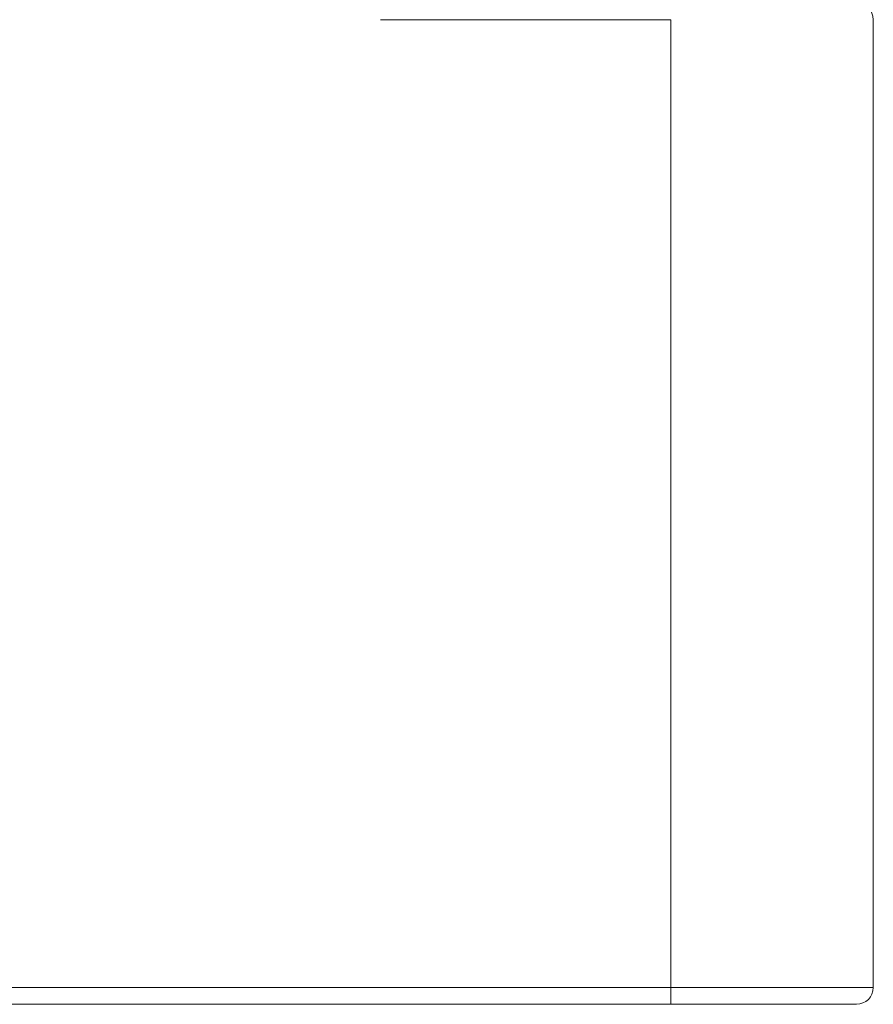
# Model space of a CAD drawing. Units: millimetres. Extents: x 652 to 5099, y 109 to 3322.
# Drawn here: x 825 to 850, y 2566 to 2595 of the extents above; entities that cross this region are included whole.
import ezdxf

# ---------------------------------------------------------------- set-up
doc = ezdxf.new("R2010")
doc.units = ezdxf.units.MM
doc.layers.add('Trimetric', color=7, linetype='Continuous')

msp = doc.modelspace()

# ---------------------------------------------------------------- linework, layer by layer
at = {"layer": 'Trimetric', "color": 3, "linetype": 'Continuous', "lineweight": 18}
for p, q in [((835.374, 2595.379), (843.988, 2595.379)), ((843.988, 2595.379), (843.988, 2566.679)), ((849.988, 2566.679), (849.988, 2595.379)), ((843.988, 2566.679), (812.988, 2566.679)), ((843.988, 2566.179), (812.988, 2566.179))]:
    msp.add_line(p, q, dxfattribs=at)
for centre, start, end in [((849.488, 2595.379), 0, 90), ((849.488, 2566.679), 270, 0)]:
    msp.add_arc(centre, 0.5, start, end, dxfattribs=at)
msp.add_open_spline([(843.988, 2566.679), (843.988, 2566.179)], degree=1, dxfattribs=at)
for points, knots in [([(843.988, 2566.679), (848.231, 2566.679), (849.988, 2566.679)], [0, 0, 0.707126, 1, 1]), ([(848.004, 2566.179), (847.877, 2566.179), (846.998, 2566.179), (846.518, 2566.179), (845.508, 2566.179), (844.989, 2566.179), (843.988, 2566.179)], [0, 0, 0.031543, 0.250535, 0.369914, 0.621479, 0.750782, 1, 1]), ([(848.004, 2566.179), (848.592, 2566.179), (849.102, 2566.179), (849.396, 2566.179), (849.488, 2566.179)], [0, 0, 0.396, 0.739806, 0.938113, 1, 1])]:
    msp.add_open_spline(points, degree=1, knots=knots, dxfattribs=at)

doc.saveas('drawing.dxf')
